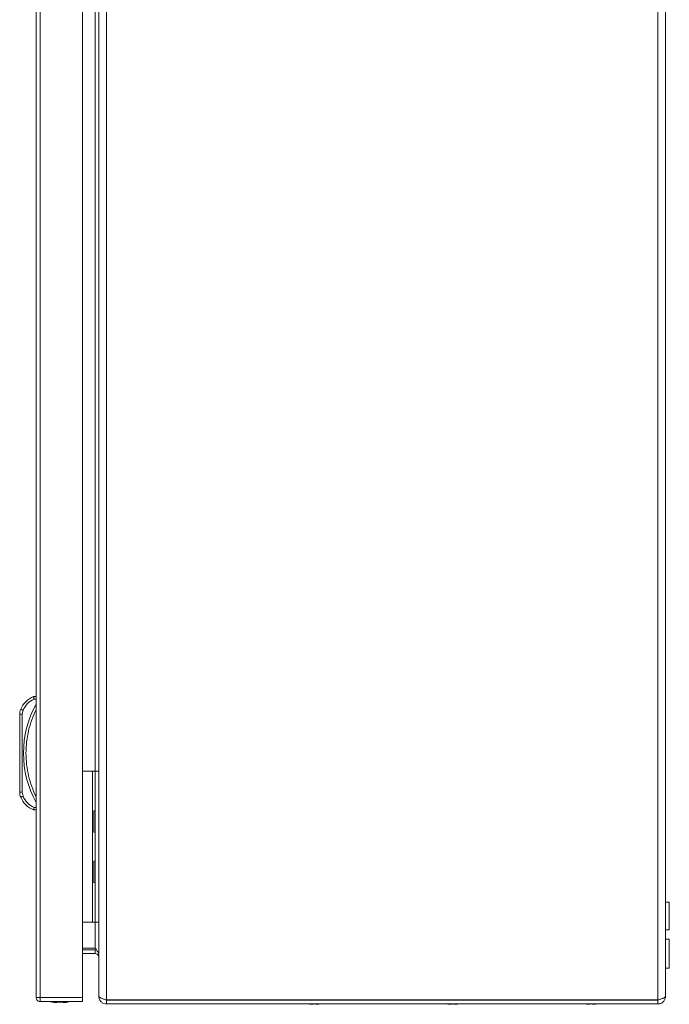
# Model space of a CAD drawing. Units: millimetres. Extents: x -979 to 1540, y -1441 to 3138.
# Drawn here: x -979 to -721, y -2 to 389 of the extents above; entities that cross this region are included whole.
import ezdxf

# ---------------------------------------------------------------- set-up
doc = ezdxf.new("R2010")
doc.units = ezdxf.units.MM

msp = doc.modelspace()

# ---------------------------------------------------------------- linework, layer by layer
at = {"color": 7, "linetype": 'Continuous', "lineweight": 15}
for p, q in [((-944.88, 0), (-944.88, 696.8)), ((-725.88, 696.8), (-725.88, 0)), ((-972.84, 694.8), (-972.84, 1)), ((-971.24, 1), (-971.24, 694.8)), ((-954.34, 1), (-954.34, 694.8)), ((-947.88, 695.33), (-947.88, 1.47)), ((-722.88, 1.4), (-722.88, 695.4)), ((-972.84, 120.49), (-973.84, 120.49)), ((-973.64, 119.49), (-972.84, 119.49)), ((-979.34, 113.5), (-979.34, 82.47)), ((-979.34, 113.5), (-978.34, 113.5)), ((-978.93, 115.44), (-978.95, 115.45)), ((-978.88, 115.42), (-978.93, 115.44)), ((-978.79, 115.38), (-978.88, 115.42)), ((-978.68, 115.33), (-978.79, 115.38)), ((-978.54, 115.27), (-978.68, 115.33)), ((-978.38, 115.21), (-978.54, 115.27)), ((-978.2, 115.13), (-978.38, 115.21)), ((-978.34, 113.5), (-978.02, 115.06)), ((-978.34, 82.47), (-978.34, 113.5)), ((-978.02, 115.06), (-978.2, 115.13)), ((-954.34, 90.9), (-950.38, 90.9)), ((-950.38, 30.9), (-950.38, 90.9)), ((-950.38, 90.9), (-949.38, 90.9)), ((-949.38, 90.9), (-949.38, 30.9)), ((-947.88, 90.9), (-949.38, 90.9)), ((-978.34, 82.47), (-979.34, 82.47)), ((-978.02, 80.92), (-978.34, 82.47)), ((-978.95, 80.53), (-978.93, 80.54)), ((-978.93, 80.54), (-978.88, 80.56)), ((-978.88, 80.56), (-978.79, 80.6)), ((-978.79, 80.6), (-978.68, 80.64)), ((-978.68, 80.64), (-978.54, 80.7)), ((-978.54, 80.7), (-978.38, 80.77)), ((-978.38, 80.77), (-978.2, 80.84)), ((-978.2, 80.84), (-978.02, 80.92)), ((-972.84, 75.49), (-973.84, 75.49)), ((-972.84, 76.49), (-973.64, 76.49)), ((-949.38, 75.1), (-949.88, 75.1)), ((-949.88, 66.7), (-949.88, 75.1)), ((-949.88, 66.7), (-949.38, 66.7)), ((-949.38, 55.1), (-949.88, 55.1)), ((-949.88, 46.7), (-949.88, 55.1)), ((-949.88, 46.7), (-949.38, 46.7)), ((-721.38, 38.9), (-722.88, 38.9)), ((-721.38, 27.9), (-721.38, 38.9)), ((-954.34, 30.9), (-950.38, 30.9)), ((-949.38, 30.9), (-950.38, 30.9)), ((-949.38, 30.9), (-947.88, 30.9)), ((-722.88, 27.9), (-721.38, 27.9)), ((-721.38, 24.15), (-722.88, 24.15)), ((-721.38, 18.4), (-721.38, 24.15)), ((-954.34, 20.61), (-949.38, 20.61)), ((-949.38, 19.9), (-954.34, 19.9)), ((-949.38, 18.4), (-949.38, 19.9)), ((-949.38, 19.9), (-948.75, 19.77)), ((-949.38, 18.4), (-954.34, 18.4)), ((-721.38, 12.65), (-721.38, 18.4)), ((-722.88, 12.65), (-721.38, 12.65)), ((-954.34, 1), (-971.24, 1)), ((-971.24, -0.6), (-971.24, 0.9)), ((-947.88, 1.47), (-947.88, 1.4)), ((-725.88, 0), (-944.88, 0)), ((-875.83, -0.09), (-875.66, 0)), ((-738.92, -0.09), (-739.09, 0)), ((-971.14, -0.6), (-971.24, -0.6)), ((-971.14, -0.6), (-954.34, -0.6)), ((-944.88, -1.6), (-944.88, -0.1)), ((-944.88, -0.1), (-725.88, -0.1)), ((-944.88, -1.6), (-725.88, -1.6)), ((-875.83, -0.09), (-849.88, -0.09)), ((-864.29, -1.6), (-864.17, -1.63)), ((-864.17, -1.63), (-863.26, -1.73)), ((-863.26, -1.73), (-862.72, -1.63)), ((-862.71, -1.6), (-862.72, -1.63)), ((-862.04, -1.6), (-862.04, -1.63)), ((-862.04, -1.63), (-861.49, -1.73)), ((-861.49, -1.73), (-860.58, -1.63)), ((-860.58, -1.63), (-860.46, -1.6)), ((-849.88, -0.09), (-849.88, -0.1)), ((-849.88, -0.09), (-764.88, -0.09)), ((-809.29, -1.6), (-809.17, -1.63)), ((-809.17, -1.63), (-808.26, -1.73)), ((-808.26, -1.73), (-807.72, -1.63)), ((-807.71, -1.6), (-807.72, -1.63)), ((-807.04, -1.6), (-807.04, -1.63)), ((-807.04, -1.63), (-806.49, -1.73)), ((-806.49, -1.73), (-805.58, -1.63)), ((-805.58, -1.63), (-805.46, -1.6)), ((-764.88, -0.09), (-764.88, -0.1)), ((-764.88, -0.09), (-738.92, -0.09)), ((-754.29, -1.6), (-754.17, -1.63)), ((-754.17, -1.63), (-753.26, -1.73)), ((-753.26, -1.73), (-752.72, -1.63)), ((-752.71, -1.6), (-752.72, -1.63)), ((-752.04, -1.6), (-752.04, -1.63)), ((-752.04, -1.63), (-751.49, -1.73)), ((-751.49, -1.73), (-750.58, -1.63)), ((-750.58, -1.63), (-750.46, -1.6)), ((-725.88, -0.1), (-725.88, -1.6))]:
    msp.add_line(p, q, dxfattribs=at)
at = {"color": 8, "linetype": 'Continuous', "lineweight": 15}
for p, q in [((-949.38, 90.9), (-949.38, 605.9)), ((-949.38, 20.61), (-949.38, 30.9)), ((-849.88, -0.09), (-849.88, 0)), ((-764.88, -0.09), (-764.88, 0))]:
    msp.add_line(p, q, dxfattribs=at)
at = {"color": 7, "linetype": 'Continuous', "lineweight": 15}
for centre, radius, start, end in [((-970.3, 111.79), 9.39, 112.1682, 157.1067), ((-937.31, 97.99), 40.53, 151.2372, 208.7628), ((-974.34, 113.5), 5, 157.1067, 180), ((-974.34, 82.47), 5, 180, 202.8933), ((-970.3, 84.18), 9.39, 202.8933, 247.8318), ((-963.04, 24.67), 25.77, 258.6941, 269.3299), ((-963.64, 24.67), 25.77, 270.6701, 281.3059), ((-875.88, 0), 0.1, 270, 297.6723), ((-738.88, 0), 0.1, 242.3277, 270)]:
    msp.add_arc(centre, radius, start, end, dxfattribs=at)
for points, knots in [([(-978.02, 115.06), (-977.51, 116.01), (-976.47, 117.91), (-974.58, 118.96), (-973.64, 119.49)], [0, 0, 0, 0, 0.500003, 1, 1, 1, 1]), ([(-973.84, 120.49), (-973.84, 120.47), (-973.83, 120.45), (-973.81, 120.33), (-973.78, 120.17), (-973.73, 119.96), (-973.68, 119.71), (-973.65, 119.57), (-973.64, 119.49)], [0, 0, 0, 0, 0.242709, 0.369433, 0.499545, 0.715672, 0.849407, 1, 1, 1, 1]), ([(-972.84, 115.31), (-973.44, 113.97), (-974.65, 111.27), (-975.88, 106.98), (-976.67, 102.54), (-976.93, 97.99), (-976.67, 93.44), (-975.88, 89), (-974.65, 84.7), (-973.44, 82.01), (-972.84, 80.66)], [0, 0, 0, 0, 0.123376, 0.246746, 0.372954, 0.5, 0.627046, 0.753254, 0.876617, 1, 1, 1, 1]), ([(-973.64, 76.49), (-974.58, 77.01), (-976.47, 78.07), (-977.51, 79.97), (-978.02, 80.92)], [0, 0, 0, 0, 0.4999991, 1, 1, 1, 1]), ([(-973.84, 75.49), (-973.84, 75.5), (-973.83, 75.52), (-973.81, 75.65), (-973.78, 75.81), (-973.73, 76.02), (-973.68, 76.26), (-973.65, 76.41), (-973.64, 76.49)], [0, 0, 0, 0, 0.242737, 0.369459, 0.499571, 0.71571, 0.849426, 1, 1, 1, 1]), ([(-947.88, 17.61), (-947.92, 17.96), (-948.01, 18.65), (-948.63, 19.65), (-949.14, 20.3), (-949.38, 20.61)], [0, 0, 0, 0, 0.348139, 0.69753, 1, 1, 1, 1]), ([(-949.38, 18.4), (-949.1, 18.36), (-948.56, 18.27), (-947.98, 17.64), (-947.91, 17.14), (-947.88, 16.9)], [0, 0, 0, 0, 0.348141, 0.697531, 1, 1, 1, 1]), ([(-972.84, 1), (-972.8, 1), (-972.73, 1), (-972.36, 1), (-971.84, 1), (-971.44, 1), (-971.24, 1)], [0, 0, 0, 0, 0.249997, 0.499997, 0.750001, 1, 1, 1, 1]), ([(-971.24, -0.6), (-971.45, -0.58), (-971.87, -0.53), (-972.4, -0.16), (-972.77, 0.37), (-972.82, 0.79), (-972.84, 1)], [0, 0, 0, 0, 0.25, 0.500003, 0.750001, 1, 1, 1, 1]), ([(-971.24, 1), (-971.23, 0.79), (-971.21, 0.37), (-971.19, -0.16), (-971.16, -0.53), (-971.15, -0.58), (-971.14, -0.6)], [0, 0, 0, 0, 0.25, 0.499996, 0.75, 1, 1, 1, 1]), ([(-954.34, -0.6), (-954.34, -0.58), (-954.34, -0.53), (-954.34, -0.16), (-954.34, 0.37), (-954.34, 0.79), (-954.34, 1)], [0, 0, 0, 0, 0.25, 0.500004, 0.75, 1, 1, 1, 1]), ([(-947.88, 1.47), (-947.88, 1.41), (-947.86, 1.35), (-947.78, 1.23), (-947.72, 1.16), (-947.57, 1.04), (-947.48, 0.98), (-947.26, 0.86), (-947.14, 0.8), (-946.86, 0.67), (-946.71, 0.61), (-946.38, 0.49), (-946.21, 0.43), (-945.84, 0.31), (-945.66, 0.25), (-945.27, 0.12), (-945.07, 0.06), (-944.88, 0)], [0, 0, 0, 0, 0.125, 0.125, 0.25, 0.25, 0.375, 0.375, 0.5, 0.5, 0.625, 0.625, 0.75, 0.75, 0.875, 0.875, 1, 1, 1, 1]), ([(-944.88, -1.6), (-945.27, -1.6), (-945.66, -1.52), (-946.39, -1.22), (-946.72, -1), (-947.14, -0.58), (-947.26, -0.43), (-947.48, -0.11), (-947.57, 0.07), (-947.72, 0.43), (-947.78, 0.62), (-947.86, 1.01), (-947.88, 1.2), (-947.88, 1.4)], [0, 0, 0, 0, 0.25, 0.25, 0.5, 0.5, 0.625, 0.625, 0.75, 0.75, 0.875, 0.875, 1, 1, 1, 1]), ([(-722.88, 1.4), (-722.88, 1), (-722.95, 0.62), (-723.26, -0.11), (-723.47, -0.44), (-724.03, -1), (-724.36, -1.22), (-724.91, -1.45), (-725.1, -1.5), (-725.48, -1.58), (-725.68, -1.6), (-725.88, -1.6)], [0, 0, 0, 0, 0.25, 0.25, 0.5, 0.5, 0.75, 0.75, 0.875, 0.875, 1, 1, 1, 1]), ([(-725.88, 0), (-725.68, 0.06), (-725.48, 0.12), (-725.1, 0.23), (-724.91, 0.29), (-724.55, 0.41), (-724.37, 0.47), (-724.05, 0.58), (-723.89, 0.64), (-723.62, 0.76), (-723.49, 0.82), (-723.27, 0.93), (-723.18, 0.99), (-723.03, 1.11), (-722.97, 1.17), (-722.9, 1.28), (-722.88, 1.34), (-722.88, 1.4)], [0, 0, 0, 0, 0.125, 0.125, 0.25, 0.25, 0.375, 0.375, 0.5, 0.5, 0.625, 0.625, 0.75, 0.75, 0.875, 0.875, 1, 1, 1, 1])]:
    msp.add_open_spline(points, degree=3, knots=knots, dxfattribs=at)

doc.saveas('drawing.dxf')
